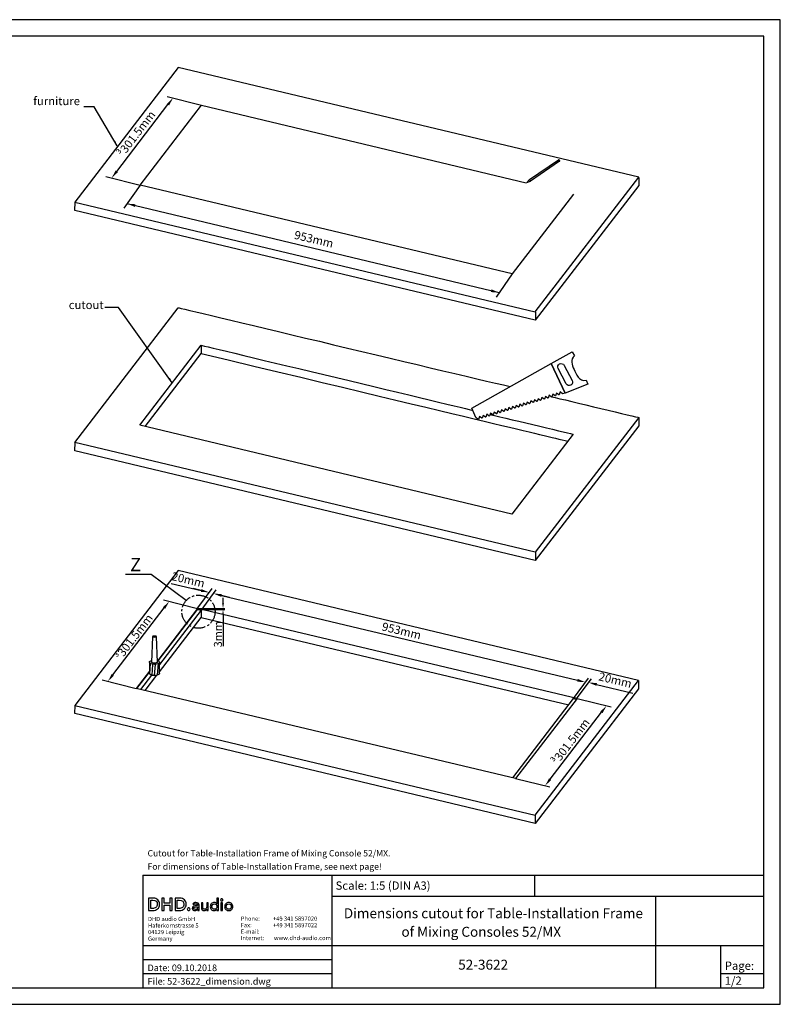
# Model space of a CAD drawing. Extents: x 222 to 4510, y 95 to 1580.
# Drawn here: x 3364 to 4510, y 95 to 1580 of the extents above; entities that cross this region are included whole.
import ezdxf

# ---------------------------------------------------------------- set-up
doc = ezdxf.new("R2010")
doc.units = 0
doc.linetypes.add('MITTE2', pattern=[28.575, 19.05, -3.175, 3.175, -3.175])
doc.layers.get('0').update_dxf_attribs({"linetype": 'CONTINUOUS'})
for name, color, linetype in [('BAUTEIL', 5, 'CONTINUOUS'), ('BEMASSUNG', 7, 'CONTINUOUS'), ('Ebene 1', 7, 'CONTINUOUS'), ('RAHMEN025', 7, 'CONTINUOUS'), ('RAHMEN07', 5, 'CONTINUOUS'), ('TEXTFELD', 7, 'CONTINUOUS')]:
    doc.layers.add(name, color=color, linetype=linetype)
doc.styles.add('ISO Proportional', font='isocp.shx')
doc.styles.get("Standard").update_dxf_attribs({"font": 'ARIAL.TTF', "height": 8})
doc.dimstyles.get("Standard").update_dxf_attribs({"dimscale": 0, "dimtxt": 10, "dimasz": 8, "dimexe": 2.5, "dimexo": 0, "dimgap": 2, "dimtad": 1, "dimdec": 1, "dimlfac": -1, "dimdsep": 46, "dimtxsty": 'Standard', "dimcen": 2.5, "dimadec": 1, "dimazin": 2, "dimtfac": 1, "dimtdec": 1, "dimtmove": 0, "dimatfit": 3, "dimtolj": 1, "dimtzin": 0, "dimarcsym": 0})

# ---------------------------------------------------------------- blocks, each defined once
blk = doc.blocks.new('DHD_audio-Logo')
at = {"layer": 'Ebene 1', "color": 251}
for points, knots in [([(-60.9194, -134.9657), (-60.9194, -134.9657), (-60.9194, -126.7234), (-60.9194, -126.7234), (-60.9194, -126.7234), (-60.9194, -126.7234), (-57.6714, -126.7234), (-57.6714, -126.7234), (-57.6714, -126.7234), (-56.4218, -126.7234), (-55.4109, -127.0979), (-54.6387, -127.8468), (-54.6387, -127.8468), (-53.8665, -128.5957), (-53.4804, -129.595), (-53.4804, -130.8445), (-53.4804, -130.8445), (-53.4804, -132.1484), (-53.9615, -133.1884), (-54.9239, -133.9645), (-54.9239, -133.9645), (-55.7544, -134.632), (-56.7284, -134.9657), (-57.846, -134.9657), (-57.846, -134.9657), (-57.846, -134.9657), (-60.9194, -134.9657), (-60.9194, -134.9657)], [0, 0, 0, 0, 0.125, 0.125, 0.125, 0.125, 0.25, 0.25, 0.25, 0.25, 0.375, 0.375, 0.375, 0.375, 0.5, 0.5, 0.5, 0.5, 0.625, 0.625, 0.625, 0.625, 0.75, 0.75, 0.75, 0.75, 1, 1, 1, 1]), ([(-59.4526, -133.6385), (-59.4526, -133.6385), (-58.3582, -133.6385), (-58.3582, -133.6385), (-58.3582, -133.6385), (-57.3726, -133.6385), (-56.5887, -133.4251), (-56.0066, -132.9983), (-56.0066, -132.9983), (-55.3469, -132.5171), (-55.0171, -131.7992), (-55.0171, -130.8445), (-55.0171, -130.8445), (-55.0171, -128.9819), (-56.0493, -128.0505), (-58.1138, -128.0505), (-58.1138, -128.0505), (-58.1138, -128.0505), (-59.4526, -128.0505), (-59.4526, -128.0505), (-59.4526, -128.0505), (-59.4526, -128.0505), (-59.4526, -133.6385), (-59.4526, -133.6385)], [0, 0, 0, 0, 0.14285714, 0.14285714, 0.14285714, 0.14285714, 0.28571429, 0.28571429, 0.28571429, 0.28571429, 0.42857143, 0.42857143, 0.42857143, 0.42857143, 0.57142857, 0.57142857, 0.57142857, 0.57142857, 0.71428571, 0.71428571, 0.71428571, 0.71428571, 1, 1, 1, 1]), ([(-51.911, -134.9657), (-51.911, -134.9657), (-51.911, -126.7234), (-51.911, -126.7234), (-51.911, -126.7234), (-51.911, -126.7234), (-50.4442, -126.7234), (-50.4442, -126.7234), (-50.4442, -126.7234), (-50.4442, -126.7234), (-50.4442, -130.0063), (-50.4442, -130.0063), (-50.4442, -130.0063), (-50.4442, -130.0063), (-46.5907, -130.0063), (-46.5907, -130.0063), (-46.5907, -130.0063), (-46.5907, -130.0063), (-46.5907, -126.7234), (-46.5907, -126.7234), (-46.5907, -126.7234), (-46.5907, -126.7234), (-45.1239, -126.7234), (-45.1239, -126.7234), (-45.1239, -126.7234), (-45.1239, -126.7234), (-45.1239, -134.9657), (-45.1239, -134.9657), (-45.1239, -134.9657), (-45.1239, -134.9657), (-46.5907, -134.9657), (-46.5907, -134.9657), (-46.5907, -134.9657), (-46.5907, -134.9657), (-46.5907, -131.3335), (-46.5907, -131.3335), (-46.5907, -131.3335), (-46.5907, -131.3335), (-50.4442, -131.3335), (-50.4442, -131.3335), (-50.4442, -131.3335), (-50.4442, -131.3335), (-50.4442, -134.9657), (-50.4442, -134.9657), (-50.4442, -134.9657), (-50.4442, -134.9657), (-51.911, -134.9657), (-51.911, -134.9657)], [0, 0, 0, 0, 0.07692308, 0.07692308, 0.07692308, 0.07692308, 0.15384615, 0.15384615, 0.15384615, 0.15384615, 0.23076923, 0.23076923, 0.23076923, 0.23076923, 0.30769231, 0.30769231, 0.30769231, 0.30769231, 0.38461538, 0.38461538, 0.38461538, 0.38461538, 0.46153846, 0.46153846, 0.46153846, 0.46153846, 0.53846154, 0.53846154, 0.53846154, 0.53846154, 0.61538462, 0.61538462, 0.61538462, 0.61538462, 0.69230769, 0.69230769, 0.69230769, 0.69230769, 0.76923077, 0.76923077, 0.76923077, 0.76923077, 0.84615385, 0.84615385, 0.84615385, 0.84615385, 1, 1, 1, 1]), ([(-43.1122, -134.9657), (-43.1122, -134.9657), (-43.1122, -126.7234), (-43.1122, -126.7234), (-43.1122, -126.7234), (-43.1122, -126.7234), (-39.8642, -126.7234), (-39.8642, -126.7234), (-39.8642, -126.7234), (-38.6146, -126.7234), (-37.6037, -127.0979), (-36.8315, -127.8468), (-36.8315, -127.8468), (-36.0593, -128.5957), (-35.6732, -129.595), (-35.6732, -130.8445), (-35.6732, -130.8445), (-35.6732, -132.1484), (-36.1543, -133.1884), (-37.1167, -133.9645), (-37.1167, -133.9645), (-37.9472, -134.632), (-38.9212, -134.9657), (-40.0388, -134.9657), (-40.0388, -134.9657), (-40.0388, -134.9657), (-43.1122, -134.9657), (-43.1122, -134.9657)], [0, 0, 0, 0, 0.125, 0.125, 0.125, 0.125, 0.25, 0.25, 0.25, 0.25, 0.375, 0.375, 0.375, 0.375, 0.5, 0.5, 0.5, 0.5, 0.625, 0.625, 0.625, 0.625, 0.75, 0.75, 0.75, 0.75, 1, 1, 1, 1]), ([(-41.6454, -133.6385), (-41.6454, -133.6385), (-40.551, -133.6385), (-40.551, -133.6385), (-40.551, -133.6385), (-39.5654, -133.6385), (-38.7815, -133.4251), (-38.1994, -132.9983), (-38.1994, -132.9983), (-37.5397, -132.5171), (-37.2099, -131.7992), (-37.2099, -130.8445), (-37.2099, -130.8445), (-37.2099, -128.9819), (-38.2421, -128.0505), (-40.3066, -128.0505), (-40.3066, -128.0505), (-40.3066, -128.0505), (-41.6454, -128.0505), (-41.6454, -128.0505), (-41.6454, -128.0505), (-41.6454, -128.0505), (-41.6454, -133.6385), (-41.6454, -133.6385)], [0, 0, 0, 0, 0.14285714, 0.14285714, 0.14285714, 0.14285714, 0.28571429, 0.28571429, 0.28571429, 0.28571429, 0.42857143, 0.42857143, 0.42857143, 0.42857143, 0.57142857, 0.57142857, 0.57142857, 0.57142857, 0.71428571, 0.71428571, 0.71428571, 0.71428571, 1, 1, 1, 1]), ([(-30.6945, -131.0287), (-30.6945, -131.0287), (-31.285, -130.4163), (-31.285, -130.4163), (-31.285, -130.4163), (-30.7455, -129.9059), (-30.0602, -129.6508), (-29.2291, -129.6508), (-29.2291, -129.6508), (-28.5073, -129.6508), (-27.9532, -129.8257), (-27.5668, -130.1757), (-27.5668, -130.1757), (-27.2314, -130.4892), (-27.0637, -130.8902), (-27.0637, -131.3787), (-27.0637, -131.3787), (-27.0637, -131.3787), (-27.0637, -134.0252), (-27.0637, -134.0252), (-27.0637, -134.0252), (-27.0637, -134.4116), (-27.0491, -134.7251), (-27.02, -134.9657), (-27.02, -134.9657), (-27.02, -134.9657), (-27.8948, -134.9657), (-27.8948, -134.9657), (-27.8948, -134.9657), (-27.9167, -134.7032), (-27.9277, -134.4408), (-27.9277, -134.1783), (-27.9277, -134.1783), (-27.9277, -134.1783), (-27.9495, -134.1783), (-27.9495, -134.1783), (-27.9495, -134.1783), (-28.3505, -134.7907), (-28.9556, -135.0969), (-29.7649, -135.0969), (-29.7649, -135.0969), (-30.268, -135.0969), (-30.6872, -134.9621), (-31.0226, -134.6923), (-31.0226, -134.6923), (-31.3798, -134.408), (-31.5584, -134.0252), (-31.5584, -133.544), (-31.5584, -133.544), (-31.5584, -132.3483), (-30.607, -131.7505), (-28.7041, -131.7505), (-28.7041, -131.7505), (-28.7041, -131.7505), (-27.9823, -131.7505), (-27.9823, -131.7505), (-27.9823, -131.7505), (-27.9823, -131.7505), (-27.9823, -131.5318), (-27.9823, -131.5318), (-27.9823, -131.5318), (-27.9823, -131.2401), (-28.0844, -130.9923), (-28.2885, -130.7881), (-28.2885, -130.7881), (-28.5146, -130.5548), (-28.8244, -130.4382), (-29.2181, -130.4382), (-29.2181, -130.4382), (-29.5462, -130.4382), (-29.8415, -130.5038), (-30.1039, -130.635), (-30.1039, -130.635), (-30.2279, -130.6933), (-30.4247, -130.8246), (-30.6945, -131.0287)], [0, 0, 0, 0, 0.05, 0.05, 0.05, 0.05, 0.1, 0.1, 0.1, 0.1, 0.15, 0.15, 0.15, 0.15, 0.2, 0.2, 0.2, 0.2, 0.25, 0.25, 0.25, 0.25, 0.3, 0.3, 0.3, 0.3, 0.35, 0.35, 0.35, 0.35, 0.4, 0.4, 0.4, 0.4, 0.45, 0.45, 0.45, 0.45, 0.5, 0.5, 0.5, 0.5, 0.55, 0.55, 0.55, 0.55, 0.6, 0.6, 0.6, 0.6, 0.65, 0.65, 0.65, 0.65, 0.7, 0.7, 0.7, 0.7, 0.75, 0.75, 0.75, 0.75, 0.8, 0.8, 0.8, 0.8, 0.85, 0.85, 0.85, 0.85, 0.9, 0.9, 0.9, 0.9, 1, 1, 1, 1]), ([(-20.8969, -129.782), (-20.8969, -129.782), (-20.8969, -134.9657), (-20.8969, -134.9657), (-20.8969, -134.9657), (-20.8969, -134.9657), (-21.8811, -134.9657), (-21.8811, -134.9657), (-21.8811, -134.9657), (-21.8811, -134.9657), (-21.8811, -134.1674), (-21.8811, -134.1674), (-21.8811, -134.1674), (-21.8811, -134.1674), (-21.8811, -134.1674), (-21.8811, -134.1674), (-21.8811, -134.1674), (-22.0124, -134.4444), (-22.2329, -134.6686), (-22.5409, -134.8399), (-22.5409, -134.8399), (-22.849, -135.0113), (-23.2008, -135.0969), (-23.5981, -135.0969), (-23.5981, -135.0969), (-24.1413, -135.0969), (-24.5805, -134.9402), (-24.9177, -134.6267), (-24.9177, -134.6267), (-25.2987, -134.2767), (-25.49, -133.7737), (-25.49, -133.1175), (-25.49, -133.1175), (-25.49, -133.1175), (-25.49, -129.782), (-25.49, -129.782), (-25.49, -129.782), (-25.49, -129.782), (-24.5058, -129.782), (-24.5058, -129.782), (-24.5058, -129.782), (-24.5058, -129.782), (-24.5058, -132.8441), (-24.5058, -132.8441), (-24.5058, -132.8441), (-24.5058, -133.3034), (-24.3855, -133.6461), (-24.1449, -133.8721), (-24.1449, -133.8721), (-23.9408, -134.0762), (-23.6674, -134.1783), (-23.3247, -134.1783), (-23.3247, -134.1783), (-22.8945, -134.1783), (-22.5464, -134.0343), (-22.2803, -133.7463), (-22.2803, -133.7463), (-22.0142, -133.4583), (-21.8811, -133.0264), (-21.8811, -132.4504), (-21.8811, -132.4504), (-21.8811, -132.4504), (-21.8811, -129.782), (-21.8811, -129.782), (-21.8811, -129.782), (-21.8811, -129.782), (-20.8969, -129.782), (-20.8969, -129.782)], [0, 0, 0, 0, 0.05555556, 0.05555556, 0.05555556, 0.05555556, 0.11111111, 0.11111111, 0.11111111, 0.11111111, 0.16666667, 0.16666667, 0.16666667, 0.16666667, 0.22222222, 0.22222222, 0.22222222, 0.22222222, 0.27777778, 0.27777778, 0.27777778, 0.27777778, 0.33333333, 0.33333333, 0.33333333, 0.33333333, 0.38888889, 0.38888889, 0.38888889, 0.38888889, 0.44444444, 0.44444444, 0.44444444, 0.44444444, 0.5, 0.5, 0.5, 0.5, 0.55555556, 0.55555556, 0.55555556, 0.55555556, 0.61111111, 0.61111111, 0.61111111, 0.61111111, 0.66666667, 0.66666667, 0.66666667, 0.66666667, 0.72222222, 0.72222222, 0.72222222, 0.72222222, 0.77777778, 0.77777778, 0.77777778, 0.77777778, 0.83333333, 0.83333333, 0.83333333, 0.83333333, 0.88888889, 0.88888889, 0.88888889, 0.88888889, 1, 1, 1, 1]), ([(-14.052, -126.698), (-14.052, -126.698), (-14.052, -134.9657), (-14.052, -134.9657), (-14.052, -134.9657), (-14.052, -134.9657), (-15.0362, -134.9657), (-15.0362, -134.9657), (-15.0362, -134.9657), (-15.0362, -134.9657), (-15.0362, -134.222), (-15.0362, -134.222), (-15.0362, -134.222), (-15.0362, -134.222), (-15.0362, -134.222), (-15.0362, -134.222), (-15.0362, -134.222), (-15.2258, -134.4918), (-15.4864, -134.7051), (-15.8163, -134.8618), (-15.8163, -134.8618), (-16.1462, -135.0186), (-16.4907, -135.0969), (-16.8498, -135.0969), (-16.8498, -135.0969), (-17.6408, -135.0969), (-18.2806, -134.8381), (-18.7672, -134.3205), (-18.7672, -134.3205), (-19.2539, -133.8028), (-19.4981, -133.154), (-19.4981, -132.3738), (-19.4981, -132.3738), (-19.4981, -131.5864), (-19.2539, -130.9357), (-18.7672, -130.4218), (-18.7672, -130.4218), (-18.2806, -129.9078), (-17.6408, -129.6508), (-16.8498, -129.6508), (-16.8498, -129.6508), (-16.4761, -129.6508), (-16.1244, -129.7291), (-15.7944, -129.8859), (-15.7944, -129.8859), (-15.4645, -130.0426), (-15.2112, -130.2559), (-15.0362, -130.5256), (-15.0362, -130.5256), (-15.0362, -130.5256), (-15.0362, -130.5256), (-15.0362, -130.5256), (-15.0362, -130.5256), (-15.0362, -130.5256), (-15.0362, -126.698), (-15.0362, -126.698), (-15.0362, -126.698), (-15.0362, -126.698), (-14.052, -126.698), (-14.052, -126.698)], [0, 0, 0, 0, 0.0625, 0.0625, 0.0625, 0.0625, 0.125, 0.125, 0.125, 0.125, 0.1875, 0.1875, 0.1875, 0.1875, 0.25, 0.25, 0.25, 0.25, 0.3125, 0.3125, 0.3125, 0.3125, 0.375, 0.375, 0.375, 0.375, 0.4375, 0.4375, 0.4375, 0.4375, 0.5, 0.5, 0.5, 0.5, 0.5625, 0.5625, 0.5625, 0.5625, 0.625, 0.625, 0.625, 0.625, 0.6875, 0.6875, 0.6875, 0.6875, 0.75, 0.75, 0.75, 0.75, 0.8125, 0.8125, 0.8125, 0.8125, 0.875, 0.875, 0.875, 0.875, 1, 1, 1, 1]), ([(-16.7477, -134.1783), (-16.2282, -134.1783), (-15.8127, -134.0106), (-15.5028, -133.6752), (-15.5028, -133.6752), (-15.1911, -133.3399), (-15.0362, -132.9061), (-15.0362, -132.3738), (-15.0362, -132.3738), (-15.0362, -131.8416), (-15.1911, -131.4078), (-15.5028, -131.0724), (-15.5028, -131.0724), (-15.8127, -130.7371), (-16.2282, -130.5694), (-16.7477, -130.5694), (-16.7477, -130.5694), (-17.2672, -130.5694), (-17.6827, -130.7371), (-17.9926, -131.0724), (-17.9926, -131.0724), (-18.3043, -131.4078), (-18.4592, -131.8416), (-18.4592, -132.3738), (-18.4592, -132.3738), (-18.4592, -132.9061), (-18.3043, -133.3399), (-17.9926, -133.6752), (-17.9926, -133.6752), (-17.6827, -134.0106), (-17.2672, -134.1783), (-16.7477, -134.1783)], [0, 0, 0, 0, 0.11111111, 0.11111111, 0.11111111, 0.11111111, 0.22222222, 0.22222222, 0.22222222, 0.22222222, 0.33333333, 0.33333333, 0.33333333, 0.33333333, 0.44444444, 0.44444444, 0.44444444, 0.44444444, 0.55555556, 0.55555556, 0.55555556, 0.55555556, 0.66666667, 0.66666667, 0.66666667, 0.66666667, 0.77777778, 0.77777778, 0.77777778, 0.77777778, 1, 1, 1, 1]), ([(-12.5767, -127.9229), (-12.5767, -127.726), (-12.5056, -127.5565), (-12.3634, -127.4143), (-12.3634, -127.4143), (-12.2212, -127.2722), (-12.0517, -127.2011), (-11.8549, -127.2011), (-11.8549, -127.2011), (-11.658, -127.2011), (-11.4885, -127.2722), (-11.3463, -127.4143), (-11.3463, -127.4143), (-11.2042, -127.5565), (-11.1331, -127.726), (-11.1331, -127.9229), (-11.1331, -127.9229), (-11.1331, -128.1197), (-11.2042, -128.2892), (-11.3463, -128.4314), (-11.3463, -128.4314), (-11.4885, -128.5735), (-11.658, -128.6446), (-11.8549, -128.6446), (-11.8549, -128.6446), (-12.0517, -128.6446), (-12.2212, -128.5735), (-12.3634, -128.4314), (-12.3634, -128.4314), (-12.5056, -128.2892), (-12.5767, -128.1197), (-12.5767, -127.9229)], [0, 0, 0, 0, 0.11111111, 0.11111111, 0.11111111, 0.11111111, 0.22222222, 0.22222222, 0.22222222, 0.22222222, 0.33333333, 0.33333333, 0.33333333, 0.33333333, 0.44444444, 0.44444444, 0.44444444, 0.44444444, 0.55555556, 0.55555556, 0.55555556, 0.55555556, 0.66666667, 0.66666667, 0.66666667, 0.66666667, 0.77777778, 0.77777778, 0.77777778, 0.77777778, 1, 1, 1, 1]), ([(-12.347, -134.9657), (-12.347, -134.9657), (-12.347, -129.782), (-12.347, -129.782), (-12.347, -129.782), (-12.347, -129.782), (-11.3627, -129.782), (-11.3627, -129.782), (-11.3627, -129.782), (-11.3627, -129.782), (-11.3627, -134.9657), (-11.3627, -134.9657), (-11.3627, -134.9657), (-11.3627, -134.9657), (-12.347, -134.9657), (-12.347, -134.9657)], [0, 0, 0, 0, 0.2, 0.2, 0.2, 0.2, 0.4, 0.4, 0.4, 0.4, 0.6, 0.6, 0.6, 0.6, 1, 1, 1, 1]), ([(-9.8984, -132.3738), (-9.8984, -131.6156), (-9.6323, -130.9722), (-9.1019, -130.4436), (-9.1019, -130.4436), (-8.5696, -129.915), (-7.9189, -129.6508), (-7.1479, -129.6508), (-7.1479, -129.6508), (-6.377, -129.6508), (-5.7263, -129.915), (-5.194, -130.4436), (-5.194, -130.4436), (-4.6636, -130.9722), (-4.3975, -131.6156), (-4.3975, -132.3738), (-4.3975, -132.3738), (-4.3975, -133.1321), (-4.6636, -133.7755), (-5.194, -134.3041), (-5.194, -134.3041), (-5.7263, -134.8326), (-6.377, -135.0969), (-7.1479, -135.0969), (-7.1479, -135.0969), (-7.9189, -135.0969), (-8.5696, -134.8326), (-9.1019, -134.3041), (-9.1019, -134.3041), (-9.6323, -133.7755), (-9.8984, -133.1321), (-9.8984, -132.3738)], [0, 0, 0, 0, 0.11111111, 0.11111111, 0.11111111, 0.11111111, 0.22222222, 0.22222222, 0.22222222, 0.22222222, 0.33333333, 0.33333333, 0.33333333, 0.33333333, 0.44444444, 0.44444444, 0.44444444, 0.44444444, 0.55555556, 0.55555556, 0.55555556, 0.55555556, 0.66666667, 0.66666667, 0.66666667, 0.66666667, 0.77777778, 0.77777778, 0.77777778, 0.77777778, 1, 1, 1, 1]), ([(-8.8594, -132.3738), (-8.8594, -132.9061), (-8.7045, -133.3399), (-8.3928, -133.6752), (-8.3928, -133.6752), (-8.083, -134.0106), (-7.6674, -134.1783), (-7.1479, -134.1783), (-7.1479, -134.1783), (-6.6285, -134.1783), (-6.2129, -134.0106), (-5.9031, -133.6752), (-5.9031, -133.6752), (-5.5914, -133.3399), (-5.4364, -132.9061), (-5.4364, -132.3738), (-5.4364, -132.3738), (-5.4364, -131.8416), (-5.5914, -131.4078), (-5.9031, -131.0724), (-5.9031, -131.0724), (-6.2129, -130.7371), (-6.6285, -130.5694), (-7.1479, -130.5694), (-7.1479, -130.5694), (-7.6674, -130.5694), (-8.083, -130.7371), (-8.3928, -131.0724), (-8.3928, -131.0724), (-8.7045, -131.4078), (-8.8594, -131.8416), (-8.8594, -132.3738)], [0, 0, 0, 0, 0.11111111, 0.11111111, 0.11111111, 0.11111111, 0.22222222, 0.22222222, 0.22222222, 0.22222222, 0.33333333, 0.33333333, 0.33333333, 0.33333333, 0.44444444, 0.44444444, 0.44444444, 0.44444444, 0.55555556, 0.55555556, 0.55555556, 0.55555556, 0.66666667, 0.66666667, 0.66666667, 0.66666667, 0.77777778, 0.77777778, 0.77777778, 0.77777778, 1, 1, 1, 1]), ([(-27.9823, -132.4723), (-27.9823, -132.4723), (-28.5073, -132.4723), (-28.5073, -132.4723), (-28.5073, -132.4723), (-29.8852, -132.4723), (-30.5742, -132.804), (-30.5742, -133.4675), (-30.5742, -133.4675), (-30.5742, -134.0288), (-30.2024, -134.3095), (-29.4587, -134.3095), (-29.4587, -134.3095), (-28.9556, -134.3095), (-28.5729, -134.1455), (-28.3104, -133.8174), (-28.3104, -133.8174), (-28.0917, -133.5477), (-27.9823, -133.2086), (-27.9823, -132.8004), (-27.9823, -132.8004), (-27.9823, -132.8004), (-27.9823, -132.4723), (-27.9823, -132.4723)], [0, 0, 0, 0, 0.14285714, 0.14285714, 0.14285714, 0.14285714, 0.28571429, 0.28571429, 0.28571429, 0.28571429, 0.42857143, 0.42857143, 0.42857143, 0.42857143, 0.57142857, 0.57142857, 0.57142857, 0.57142857, 0.71428571, 0.71428571, 0.71428571, 0.71428571, 1, 1, 1, 1])]:
    blk.add_open_spline(points, degree=3, knots=knots, dxfattribs=at)
at = {"layer": 'Ebene 1', "color": 30}
blk.add_open_spline([(-34.9304, -134.1508), (-34.9304, -133.8947), (-34.8392, -133.6793), (-34.6568, -133.5047), (-34.6568, -133.5047), (-34.4744, -133.33), (-34.2551, -133.2427), (-33.999, -133.2427), (-33.999, -133.2427), (-33.7429, -133.2427), (-33.5237, -133.3262), (-33.3413, -133.493), (-33.3413, -133.493), (-33.1589, -133.6599), (-33.0677, -133.8714), (-33.0677, -134.1275), (-33.0677, -134.1275), (-33.0677, -134.3836), (-33.1589, -134.599), (-33.3413, -134.7736), (-33.3413, -134.7736), (-33.5237, -134.9482), (-33.7429, -135.0356), (-33.999, -135.0356), (-33.999, -135.0356), (-34.2474, -135.0356), (-34.4647, -134.9502), (-34.651, -134.7794), (-34.651, -134.7794), (-34.8372, -134.6087), (-34.9304, -134.3991), (-34.9304, -134.1508)], degree=3, knots=[0, 0, 0, 0, 0.11111111, 0.11111111, 0.11111111, 0.11111111, 0.22222222, 0.22222222, 0.22222222, 0.22222222, 0.33333333, 0.33333333, 0.33333333, 0.33333333, 0.44444444, 0.44444444, 0.44444444, 0.44444444, 0.55555556, 0.55555556, 0.55555556, 0.55555556, 0.66666667, 0.66666667, 0.66666667, 0.66666667, 0.77777778, 0.77777778, 0.77777778, 0.77777778, 1, 1, 1, 1], dxfattribs=at)

msp = doc.modelspace()

# ---------------------------------------------------------------- linework, layer by layer
at = {"layer": 'BEMASSUNG'}
for p, q in [((3585.9, 1463.86), (3637.5, 1451.14)), ((3509.76, 1351.05), (3587.02, 1451.79)), ((3493.42, 1343.29), (3545.02, 1330.56)), ((3545.02, 1330.56), (3520.73, 1295.54)), ((3525.54, 1302.48), (4086.36, 1168.23)), ((4105.88, 1196.38), (4081.59, 1161.35)), ((3561.91, 743.12), (3523.08, 743.12)), ((3614.6, 703.93), (3561.91, 743.11)), ((3591.97, 729.78), (3637.11, 719.02)), ((3637.11, 719.02), (3624.95, 721.92)), ((3630.74, 690.77), (3653.45, 721.84)), ((3637.03, 689.06), (3659.73, 720.13)), ((3580.13, 704.7), (3631.74, 691.97)), ((3679.88, 708.62), (3667.72, 711.52)), ((3667.72, 711.52), (4204.36, 583.56)), ((3670.05, 699.97), (3670.05, 707.97)), ((3504, 591.89), (3581.26, 692.64)), ((3631.74, 691.97), (3672.55, 691.97)), ((3631.74, 690.39), (3672.55, 690.39)), ((3670.05, 691.97), (3670.05, 690.39)), ((3670.05, 682.39), (3670.05, 635.13)), ((3487.65, 584.13), (3539.26, 571.41)), ((4198.24, 555.91), (4220.95, 586.98)), ((4202.56, 554.88), (4225.26, 585.95)), ((4233.25, 577.34), (4287.56, 564.4)), ((4203.64, 556.2), (4255.24, 543.48)), ((4163.24, 434.57), (4240.51, 535.31)), ((4111.15, 435.62), (4162.76, 422.9))]:
    msp.add_line(p, q, dxfattribs=at)
at = {"layer": 'BEMASSUNG', "linetype": 'MITTE2'}
msp.add_circle((3633, 687.01), 25, dxfattribs=at)
at = {"layer": 'BEMASSUNG'}
for points in [[(3585.37, 1453.06), (3588.68, 1450.52), (3594.63, 1461.71)], [(3508.1, 1352.32), (3511.41, 1349.78), (3502.15, 1341.13)], [(3538.16, 1301.57), (3537.19, 1297.52), (3525.52, 1302.44)], [(4074.71, 1173.19), (4073.74, 1169.14), (4086.38, 1168.26)], [(3637.6, 721.05), (3636.63, 717), (3649.27, 716.13)], [(3668.2, 713.55), (3667.23, 709.49), (3655.56, 714.42)], [(3579.61, 693.9), (3582.92, 691.37), (3588.87, 702.55)], [(3668.72, 699.97), (3671.39, 699.97), (3670.05, 691.97)], [(3668.72, 682.39), (3671.39, 682.39), (3670.05, 690.39)], [(3502.34, 593.16), (3505.65, 590.63), (3496.39, 581.98)], [(4204.85, 585.58), (4203.88, 581.53), (4216.52, 580.66)], [(4233.73, 579.37), (4232.76, 575.31), (4221.09, 580.24)], [(4238.86, 536.58), (4242.16, 534.05), (4248.12, 545.23)], [(4161.59, 435.84), (4164.89, 433.3), (4155.63, 424.65)]]:
    msp.add_solid(points, dxfattribs=at)
at = {"layer": 'Ebene 1'}
msp.add_ellipse((3566.71, 649.52), major_axis=(3, 0), ratio=0.455, dxfattribs=at)
for points, knots in [([(3602.53, 1508), (3602.53, 1508), (4296.62, 1342.35), (4296.62, 1342.35), (4296.62, 1342.35), (4296.62, 1342.35), (4140.77, 1139.16), (4140.77, 1139.16), (4140.77, 1139.16), (4140.77, 1139.16), (3446.68, 1304.81), (3446.68, 1304.81), (3446.68, 1304.81), (3446.68, 1304.81), (3602.53, 1508), (3602.53, 1508)], [0, 0, 0, 0, 0.25, 0.25, 0.25, 0.25, 0.5, 0.5, 0.5, 0.5, 0.75, 0.75, 0.75, 0.75, 1, 1, 1, 1]), ([(4177.45, 1366.48), (4177.45, 1366.48), (4133.34, 1336.45), (4133.34, 1336.45), (4133.34, 1336.45), (4132.45, 1337.07), (4131.95, 1337.83), (4131.78, 1338.74), (4131.78, 1338.74), (4131.78, 1338.74), (4175.8, 1368.71), (4175.8, 1368.71)], [0, 0, 0, 0, 0.3333333, 0.3333333, 0.3333333, 0.3333333, 0.6666667, 0.6666667, 0.6666667, 0.6666667, 1, 1, 1, 1]), ([(4175.75, 1368.66), (4175.95, 1368.96), (4176.52, 1368.74), (4177.01, 1368.15), (4177.01, 1368.15), (4177.49, 1367.57), (4177.72, 1366.85), (4177.52, 1366.55), (4177.52, 1366.55), (4177.32, 1366.25), (4176.75, 1366.47), (4176.27, 1367.05), (4176.27, 1367.05), (4175.78, 1367.64), (4175.55, 1368.36), (4175.75, 1368.66)], [0, 0, 0, 0, 0.25, 0.25, 0.25, 0.25, 0.5, 0.5, 0.5, 0.5, 0.75, 0.75, 0.75, 0.75, 1, 1, 1, 1]), ([(4296.59, 1342.15), (4296.59, 1342.15), (4296.62, 1329.69), (4296.62, 1329.69), (4296.62, 1329.69), (4296.62, 1329.69), (4140.77, 1126.5), (4140.77, 1126.5), (4140.77, 1126.5), (4140.77, 1126.5), (3446.68, 1292.15), (3446.68, 1292.15), (3446.68, 1292.15), (3446.68, 1292.15), (3447.05, 1304.61), (3447.05, 1304.61)], [0, 0, 0, 0, 0.25, 0.25, 0.25, 0.25, 0.5, 0.5, 0.5, 0.5, 0.75, 0.75, 0.75, 0.75, 1, 1, 1, 1]), ([(4131.79, 1338.74), (4131.79, 1338.74), (4128.11, 1334.57), (4128.11, 1334.57), (4128.11, 1334.57), (4128.11, 1334.57), (4133.34, 1336.47), (4133.34, 1336.47)], [0, 0, 0, 0, 0.5, 0.5, 0.5, 0.5, 1, 1, 1, 1]), ([(4199.69, 1073.07), (4199.69, 1073.07), (4196.19, 1078.86), (4196.19, 1078.86), (4196.19, 1078.86), (4196.19, 1078.86), (4164.6, 1061.41), (4164.6, 1061.41), (4164.6, 1061.41), (4164.6, 1061.41), (4185.76, 1016.72), (4185.76, 1016.72), (4185.76, 1016.72), (4185.76, 1016.72), (4219.97, 1030.43), (4219.97, 1030.43), (4219.97, 1030.43), (4219.97, 1030.43), (4217.44, 1036.14), (4217.44, 1036.14), (4217.44, 1036.14), (4206.45, 1033.84), (4202.24, 1045.88), (4199.16, 1052.27), (4199.16, 1052.27), (4195.71, 1059.46), (4193.55, 1067.24), (4199.69, 1073.07)], [0, 0, 0, 0, 0.1428571, 0.1428571, 0.1428571, 0.1428571, 0.2857143, 0.2857143, 0.2857143, 0.2857143, 0.4285714, 0.4285714, 0.4285714, 0.4285714, 0.5714286, 0.5714286, 0.5714286, 0.5714286, 0.7142857, 0.7142857, 0.7142857, 0.7142857, 0.8571429, 0.8571429, 0.8571429, 0.8571429, 1, 1, 1, 1]), ([(4177.48, 1060.77), (4177.48, 1060.77), (4177.48, 1060.77), (4177.48, 1060.77), (4177.48, 1060.77), (4174.96, 1059.46), (4173.97, 1056.31), (4175.28, 1053.79), (4175.28, 1053.79), (4175.28, 1053.79), (4187.27, 1030.78), (4187.27, 1030.78), (4187.27, 1030.78), (4188.59, 1028.26), (4191.73, 1027.27), (4194.25, 1028.58), (4194.25, 1028.58), (4194.25, 1028.58), (4194.25, 1028.58), (4194.25, 1028.58), (4194.25, 1028.58), (4196.79, 1029.9), (4197.77, 1033.04), (4196.46, 1035.56), (4196.46, 1035.56), (4196.46, 1035.56), (4184.46, 1058.58), (4184.46, 1058.58), (4184.46, 1058.58), (4183.15, 1061.09), (4180, 1062.08), (4177.48, 1060.77)], [0, 0, 0, 0, 0.125, 0.125, 0.125, 0.125, 0.25, 0.25, 0.25, 0.25, 0.375, 0.375, 0.375, 0.375, 0.5, 0.5, 0.5, 0.5, 0.625, 0.625, 0.625, 0.625, 0.75, 0.75, 0.75, 0.75, 0.875, 0.875, 0.875, 0.875, 1, 1, 1, 1]), ([(4296.59, 979.9), (4296.59, 979.9), (4296.62, 967.44), (4296.62, 967.44), (4296.62, 967.44), (4296.62, 967.44), (4140.77, 764.25), (4140.77, 764.25), (4140.77, 764.25), (4140.77, 764.25), (3446.68, 929.9), (3446.68, 929.9), (3446.68, 929.9), (3446.68, 929.9), (3447.05, 942.36), (3447.05, 942.36)], [0, 0, 0, 0, 0.25, 0.25, 0.25, 0.25, 0.5, 0.5, 0.5, 0.5, 0.75, 0.75, 0.75, 0.75, 1, 1, 1, 1]), ([(3602.46, 749), (3602.46, 749), (4296.56, 583.36), (4296.56, 583.36), (4296.56, 583.36), (4296.56, 583.36), (4140.71, 380.18), (4140.71, 380.18), (4140.71, 380.18), (4140.71, 380.18), (3446.61, 545.8), (3446.61, 545.8), (3446.61, 545.8), (3446.61, 545.8), (3602.46, 749), (3602.46, 749)], [0, 0, 0, 0, 0.25, 0.25, 0.25, 0.25, 0.5, 0.5, 0.5, 0.5, 0.75, 0.75, 0.75, 0.75, 1, 1, 1, 1]), ([(4203.54, 556.21), (4203.54, 556.21), (3631.7, 692.02), (3631.7, 692.02), (3631.7, 692.02), (3631.7, 692.02), (3571.52, 613.48), (3571.52, 613.48)], [0, 0, 0, 0, 0.5, 0.5, 0.5, 0.5, 1, 1, 1, 1]), ([(3572.45, 613.06), (3572.45, 613.06), (3631.73, 690.38), (3631.73, 690.38), (3631.73, 690.38), (3631.73, 690.38), (3637.07, 689.11), (3637.07, 689.11), (3637.07, 689.11), (3637.07, 689.11), (3574.31, 607.24), (3574.31, 607.24)], [0, 0, 0, 0, 0.3333333, 0.3333333, 0.3333333, 0.3333333, 0.6666667, 0.6666667, 0.6666667, 0.6666667, 1, 1, 1, 1]), ([(3574.36, 596.43), (3574.36, 596.43), (3637.09, 678.24), (3637.09, 678.24), (3637.09, 678.24), (3637.09, 678.24), (4191.19, 546.7), (4191.19, 546.7)], [0, 0, 0, 0, 0.5, 0.5, 0.5, 0.5, 1, 1, 1, 1]), ([(3570.96, 613.72), (3572.92, 613.1), (3574.22, 612.07), (3574.22, 610.91), (3574.22, 610.91), (3574.22, 609.03), (3570.84, 607.49), (3566.71, 607.49), (3566.71, 607.49), (3562.58, 607.49), (3559.2, 609.03), (3559.2, 610.91), (3559.2, 610.91), (3559.2, 612.04), (3560.44, 613.05), (3562.32, 613.68)], [0.04354827, 0.04354827, 0.04354827, 0.04354827, 0.25, 0.25, 0.25, 0.25, 0.5, 0.5, 0.5, 0.5, 0.75, 0.75, 0.75, 0.75, 0.95150811, 0.95150811, 0.95150811, 0.95150811]), ([(3571.06, 610.73), (3571.06, 609.98), (3568.36, 609.36), (3566.71, 609.36), (3566.71, 609.36), (3565.06, 609.36), (3562.21, 609.98), (3562.21, 610.73)], [0, 0, 0, 0, 0.5, 0.5, 0.5, 0.5, 1, 1, 1, 1]), ([(3574.22, 594.2), (3574.22, 592.32), (3570.84, 590.79), (3566.71, 590.79), (3566.71, 590.79), (3562.58, 590.79), (3559.2, 592.32), (3559.2, 594.2)], [0, 0, 0, 0, 0.5, 0.5, 0.5, 0.5, 1, 1, 1, 1]), ([(4296.53, 583.37), (4296.53, 583.37), (4296.56, 570.91), (4296.56, 570.91), (4296.56, 570.91), (4296.56, 570.91), (4140.71, 367.72), (4140.71, 367.72), (4140.71, 367.72), (4140.71, 367.72), (3446.61, 533.34), (3446.61, 533.34), (3446.61, 533.34), (3446.61, 533.34), (3446.98, 545.8), (3446.98, 545.8)], [0, 0, 0, 0, 0.25, 0.25, 0.25, 0.25, 0.5, 0.5, 0.5, 0.5, 0.75, 0.75, 0.75, 0.75, 1, 1, 1, 1])]:
    msp.add_open_spline(points, degree=3, knots=knots, dxfattribs=at)
for points in [[(3545.02, 1330.56), (3545.02, 1330.56), (3637.5, 1451.14), (3637.5, 1451.14)], [(3637.5, 1451.14), (3637.5, 1451.14), (4126.83, 1333.95), (4126.83, 1333.95)], [(4105.88, 1196.38), (4105.88, 1196.38), (3545.02, 1330.56), (3545.02, 1330.56)], [(4129.02, 1335.58), (4129.02, 1335.58), (4129.38, 1335.05), (4129.38, 1335.05)], [(4198.37, 1316.96), (4198.37, 1316.96), (4105.88, 1196.38), (4105.88, 1196.38)], [(3446.68, 942.36), (3446.68, 942.36), (3602.53, 1145.55), (3602.53, 1145.55)], [(3602.53, 1145.55), (3602.53, 1145.55), (4002.98, 1049.97), (4102.81, 1026.6)], [(4140.82, 1139.01), (4140.82, 1139.01), (4140.82, 1126.55), (4140.82, 1126.55)], [(3544.65, 968.32), (3544.65, 968.32), (3637.13, 1088.89), (3637.13, 1088.89)], [(3637.13, 1088.89), (3639.11, 1088.46), (4042.32, 991.82), (4046.38, 990.86)], [(3637.13, 1088.89), (3637.13, 1088.89), (3637.13, 1076.43), (3637.13, 1076.43)], [(3552.72, 966.39), (3552.72, 966.39), (3637.13, 1076.43), (3637.13, 1076.43)], [(3637.13, 1076.43), (4083.37, 969.64), (4144.31, 955.09), (4189.91, 944.17)], [(4165.79, 1011.22), (4188.23, 1005.88), (4296.62, 979.9), (4296.62, 979.9)], [(4072.43, 984.64), (4105.35, 976.79), (4197.99, 954.71), (4197.99, 954.71)], [(4105.51, 834.14), (4105.51, 834.14), (3544.65, 968.32), (3544.65, 968.32)], [(4296.62, 979.9), (4296.62, 979.9), (4140.77, 776.71), (4140.77, 776.71)], [(4197.99, 954.71), (4197.99, 954.71), (4105.51, 834.14), (4105.51, 834.14)], [(4140.77, 776.71), (4140.77, 776.71), (3446.68, 942.36), (3446.68, 942.36)], [(4140.82, 776.77), (4140.82, 776.77), (4140.82, 764.3), (4140.82, 764.3)], [(3631.74, 690.39), (3631.74, 690.39), (3631.74, 691.97), (3631.74, 691.97)], [(3637.03, 689.07), (3637.03, 689.07), (3637.03, 678.2), (3637.03, 678.2)], [(3563.71, 649.39), (3563.71, 649.39), (3562.21, 610.73), (3562.21, 610.73)], [(3571.06, 610.73), (3571.06, 610.73), (3569.71, 649.39), (3569.71, 649.39)], [(3559.21, 610.88), (3559.21, 610.88), (3559.21, 594.24), (3559.21, 594.24)], [(3559.61, 593.05), (3559.61, 593.05), (3560.73, 608.88), (3560.73, 608.88)], [(3574.21, 594.24), (3574.21, 594.24), (3574.21, 610.88), (3574.21, 610.88)], [(3559.19, 597.38), (3559.19, 597.38), (3539.35, 571.45), (3539.35, 571.45)], [(3540.36, 571.22), (3540.36, 571.22), (3559.28, 595.87), (3559.28, 595.87)], [(3563.09, 591.24), (3563.09, 591.24), (3564.24, 607.59), (3564.24, 607.59)], [(3566.99, 590.79), (3566.99, 590.79), (3568.17, 607.62), (3568.17, 607.62)], [(3571.39, 591.6), (3571.39, 591.6), (3572.59, 608.71), (3572.59, 608.71)], [(3562.27, 591.53), (3562.27, 591.53), (3545.69, 569.9), (3545.69, 569.9)], [(3552.68, 568.2), (3552.68, 568.2), (3570.38, 591.25), (3570.38, 591.25)], [(4111.15, 435.62), (4111.15, 435.62), (3539.35, 571.42), (3539.35, 571.42)], [(4106.84, 436.7), (4106.84, 436.7), (4198.24, 555.91), (4198.24, 555.91)], [(4203.64, 556.2), (4203.64, 556.2), (4111.15, 435.62), (4111.15, 435.62)], [(4198.24, 555.91), (4198.24, 555.91), (4202.56, 554.88), (4202.56, 554.88)], [(4140.76, 380.24), (4140.76, 380.24), (4140.76, 367.77), (4140.76, 367.77)]]:
    msp.add_open_spline(points, degree=3, dxfattribs=at)
at = {"layer": 'Ebene 1', "color": 7}
msp.add_open_spline([(4164.49, 1061.46), (4164.49, 1061.46), (4045.1, 993.99), (4045.1, 993.99), (4045.1, 993.99), (4045.1, 993.99), (4050.92, 979.71), (4050.92, 979.71), (4050.92, 979.71), (4050.92, 979.71), (4054.48, 977.01), (4054.48, 977.01), (4054.48, 977.01), (4054.48, 977.01), (4054.99, 977.17), (4054.99, 977.17), (4054.99, 977.17), (4054.99, 977.17), (4056.45, 981.39), (4056.45, 981.39), (4056.45, 981.39), (4056.45, 981.39), (4060.01, 978.7), (4060.01, 978.7), (4060.01, 978.7), (4060.01, 978.7), (4060.53, 978.86), (4060.53, 978.86), (4060.53, 978.86), (4060.53, 978.86), (4061.98, 983.08), (4061.98, 983.08), (4061.98, 983.08), (4061.98, 983.08), (4065.54, 980.39), (4065.54, 980.39), (4065.54, 980.39), (4065.54, 980.39), (4066.07, 980.55), (4066.07, 980.55), (4066.07, 980.55), (4066.07, 980.55), (4067.51, 984.76), (4067.51, 984.76), (4067.51, 984.76), (4067.51, 984.76), (4071.06, 982.07), (4071.06, 982.07), (4071.06, 982.07), (4071.06, 982.07), (4071.6, 982.24), (4071.6, 982.24), (4071.6, 982.24), (4071.6, 982.24), (4073.05, 986.45), (4073.05, 986.45), (4073.05, 986.45), (4073.05, 986.45), (4076.59, 983.77), (4076.59, 983.77), (4076.59, 983.77), (4076.59, 983.77), (4077.13, 983.92), (4077.13, 983.92), (4077.13, 983.92), (4077.13, 983.92), (4078.59, 988.13), (4078.59, 988.13), (4078.59, 988.13), (4078.59, 988.13), (4082.12, 985.45), (4082.12, 985.45), (4082.12, 985.45), (4082.12, 985.45), (4082.67, 985.61), (4082.67, 985.61), (4082.67, 985.61), (4082.67, 985.61), (4084.11, 989.81), (4084.11, 989.81), (4084.11, 989.81), (4084.11, 989.81), (4087.65, 987.14), (4087.65, 987.14), (4087.65, 987.14), (4087.65, 987.14), (4088.21, 987.3), (4088.21, 987.3), (4088.21, 987.3), (4088.21, 987.3), (4089.65, 991.49), (4089.65, 991.49), (4089.65, 991.49), (4089.65, 991.49), (4093.18, 988.82), (4093.18, 988.82), (4093.18, 988.82), (4093.18, 988.82), (4093.74, 989), (4093.74, 989), (4093.74, 989), (4093.74, 989), (4095.18, 993.18), (4095.18, 993.18), (4095.18, 993.18), (4095.18, 993.18), (4098.71, 990.51), (4098.71, 990.51), (4098.71, 990.51), (4098.71, 990.51), (4099.28, 990.69), (4099.28, 990.69), (4099.28, 990.69), (4099.28, 990.69), (4100.72, 994.86), (4100.72, 994.86), (4100.72, 994.86), (4100.72, 994.86), (4104.23, 992.2), (4104.23, 992.2), (4104.23, 992.2), (4104.23, 992.2), (4104.81, 992.38), (4104.81, 992.38), (4104.81, 992.38), (4104.81, 992.38), (4106.26, 996.55), (4106.26, 996.55), (4106.26, 996.55), (4106.26, 996.55), (4109.77, 993.89), (4109.77, 993.89), (4109.77, 993.89), (4109.77, 993.89), (4110.35, 994.07), (4110.35, 994.07), (4110.35, 994.07), (4110.35, 994.07), (4111.79, 998.23), (4111.79, 998.23), (4111.79, 998.23), (4111.79, 998.23), (4115.3, 995.58), (4115.3, 995.58), (4115.3, 995.58), (4115.3, 995.58), (4115.88, 995.76), (4115.88, 995.76), (4115.88, 995.76), (4115.88, 995.76), (4117.32, 999.91), (4117.32, 999.91), (4117.32, 999.91), (4117.32, 999.91), (4120.83, 997.26), (4120.83, 997.26), (4120.83, 997.26), (4120.83, 997.26), (4121.42, 997.44), (4121.42, 997.44), (4121.42, 997.44), (4121.42, 997.44), (4122.85, 1001.6), (4122.85, 1001.6), (4122.85, 1001.6), (4122.85, 1001.6), (4126.35, 998.95), (4126.35, 998.95), (4126.35, 998.95), (4126.35, 998.95), (4126.96, 999.13), (4126.96, 999.13), (4126.96, 999.13), (4126.96, 999.13), (4128.39, 1003.29), (4128.39, 1003.29), (4128.39, 1003.29), (4128.39, 1003.29), (4131.88, 1000.63), (4131.88, 1000.63), (4131.88, 1000.63), (4131.88, 1000.63), (4132.49, 1000.83), (4132.49, 1000.83), (4132.49, 1000.83), (4132.49, 1000.83), (4133.92, 1004.97), (4133.92, 1004.97), (4133.92, 1004.97), (4133.92, 1004.97), (4137.41, 1002.33), (4137.41, 1002.33), (4137.41, 1002.33), (4137.41, 1002.33), (4138.03, 1002.51), (4138.03, 1002.51), (4138.03, 1002.51), (4138.03, 1002.51), (4139.45, 1006.65), (4139.45, 1006.65), (4139.45, 1006.65), (4139.45, 1006.65), (4142.94, 1004.01), (4142.94, 1004.01), (4142.94, 1004.01), (4142.94, 1004.01), (4143.56, 1004.2), (4143.56, 1004.2), (4143.56, 1004.2), (4143.56, 1004.2), (4144.99, 1008.33), (4144.99, 1008.33), (4144.99, 1008.33), (4144.99, 1008.33), (4148.47, 1005.7), (4148.47, 1005.7), (4148.47, 1005.7), (4148.47, 1005.7), (4149.1, 1005.89), (4149.1, 1005.89), (4149.1, 1005.89), (4149.1, 1005.89), (4150.52, 1010.01), (4150.52, 1010.01), (4150.52, 1010.01), (4150.52, 1010.01), (4154, 1007.39), (4154, 1007.39), (4154, 1007.39), (4154, 1007.39), (4154.64, 1007.59), (4154.64, 1007.59), (4154.64, 1007.59), (4154.64, 1007.59), (4156.05, 1011.71), (4156.05, 1011.71), (4156.05, 1011.71), (4156.05, 1011.71), (4159.52, 1009.08), (4159.52, 1009.08), (4159.52, 1009.08), (4159.52, 1009.08), (4160.17, 1009.27), (4160.17, 1009.27), (4160.17, 1009.27), (4160.17, 1009.27), (4161.59, 1013.39), (4161.59, 1013.39), (4161.59, 1013.39), (4161.59, 1013.39), (4165.05, 1010.77), (4165.05, 1010.77), (4165.05, 1010.77), (4165.05, 1010.77), (4165.7, 1010.96), (4165.7, 1010.96), (4165.7, 1010.96), (4165.7, 1010.96), (4167.12, 1015.07), (4167.12, 1015.07), (4167.12, 1015.07), (4167.12, 1015.07), (4170.58, 1012.45), (4170.58, 1012.45), (4170.58, 1012.45), (4170.58, 1012.45), (4171.24, 1012.65), (4171.24, 1012.65), (4171.24, 1012.65), (4171.24, 1012.65), (4172.66, 1016.75), (4172.66, 1016.75), (4172.66, 1016.75), (4172.66, 1016.75), (4176.11, 1014.14), (4176.11, 1014.14), (4176.11, 1014.14), (4176.11, 1014.14), (4176.78, 1014.34), (4176.78, 1014.34), (4176.78, 1014.34), (4176.78, 1014.34), (4178.19, 1018.44), (4178.19, 1018.44), (4178.19, 1018.44), (4178.19, 1018.44), (4181.64, 1015.82), (4181.64, 1015.82), (4181.64, 1015.82), (4181.64, 1015.82), (4185.76, 1016.69), (4185.76, 1016.69), (4185.76, 1016.69), (4185.76, 1016.69), (4164.49, 1061.46), (4164.49, 1061.46)], degree=3, knots=[0, 0, 0, 0, 0.0135135, 0.0135135, 0.0135135, 0.0135135, 0.027027, 0.027027, 0.027027, 0.027027, 0.0405405, 0.0405405, 0.0405405, 0.0405405, 0.0540541, 0.0540541, 0.0540541, 0.0540541, 0.0675676, 0.0675676, 0.0675676, 0.0675676, 0.0810811, 0.0810811, 0.0810811, 0.0810811, 0.0945946, 0.0945946, 0.0945946, 0.0945946, 0.1081081, 0.1081081, 0.1081081, 0.1081081, 0.1216216, 0.1216216, 0.1216216, 0.1216216, 0.1351351, 0.1351351, 0.1351351, 0.1351351, 0.1486486, 0.1486486, 0.1486486, 0.1486486, 0.1621622, 0.1621622, 0.1621622, 0.1621622, 0.1756757, 0.1756757, 0.1756757, 0.1756757, 0.1891892, 0.1891892, 0.1891892, 0.1891892, 0.2027027, 0.2027027, 0.2027027, 0.2027027, 0.2162162, 0.2162162, 0.2162162, 0.2162162, 0.2297297, 0.2297297, 0.2297297, 0.2297297, 0.2432432, 0.2432432, 0.2432432, 0.2432432, 0.2567568, 0.2567568, 0.2567568, 0.2567568, 0.2702703, 0.2702703, 0.2702703, 0.2702703, 0.2837838, 0.2837838, 0.2837838, 0.2837838, 0.2972973, 0.2972973, 0.2972973, 0.2972973, 0.3108108, 0.3108108, 0.3108108, 0.3108108, 0.3243243, 0.3243243, 0.3243243, 0.3243243, 0.3378378, 0.3378378, 0.3378378, 0.3378378, 0.3513514, 0.3513514, 0.3513514, 0.3513514, 0.3648649, 0.3648649, 0.3648649, 0.3648649, 0.3783784, 0.3783784, 0.3783784, 0.3783784, 0.3918919, 0.3918919, 0.3918919, 0.3918919, 0.4054054, 0.4054054, 0.4054054, 0.4054054, 0.4189189, 0.4189189, 0.4189189, 0.4189189, 0.4324324, 0.4324324, 0.4324324, 0.4324324, 0.4459459, 0.4459459, 0.4459459, 0.4459459, 0.4594595, 0.4594595, 0.4594595, 0.4594595, 0.472973, 0.472973, 0.472973, 0.472973, 0.4864865, 0.4864865, 0.4864865, 0.4864865, 0.5, 0.5, 0.5, 0.5, 0.5135135, 0.5135135, 0.5135135, 0.5135135, 0.527027, 0.527027, 0.527027, 0.527027, 0.5405405, 0.5405405, 0.5405405, 0.5405405, 0.5540541, 0.5540541, 0.5540541, 0.5540541, 0.5675676, 0.5675676, 0.5675676, 0.5675676, 0.5810811, 0.5810811, 0.5810811, 0.5810811, 0.5945946, 0.5945946, 0.5945946, 0.5945946, 0.6081081, 0.6081081, 0.6081081, 0.6081081, 0.6216216, 0.6216216, 0.6216216, 0.6216216, 0.6351351, 0.6351351, 0.6351351, 0.6351351, 0.6486486, 0.6486486, 0.6486486, 0.6486486, 0.6621622, 0.6621622, 0.6621622, 0.6621622, 0.6756757, 0.6756757, 0.6756757, 0.6756757, 0.6891892, 0.6891892, 0.6891892, 0.6891892, 0.7027027, 0.7027027, 0.7027027, 0.7027027, 0.7162162, 0.7162162, 0.7162162, 0.7162162, 0.7297297, 0.7297297, 0.7297297, 0.7297297, 0.7432432, 0.7432432, 0.7432432, 0.7432432, 0.7567568, 0.7567568, 0.7567568, 0.7567568, 0.7702703, 0.7702703, 0.7702703, 0.7702703, 0.7837838, 0.7837838, 0.7837838, 0.7837838, 0.7972973, 0.7972973, 0.7972973, 0.7972973, 0.8108108, 0.8108108, 0.8108108, 0.8108108, 0.8243243, 0.8243243, 0.8243243, 0.8243243, 0.8378378, 0.8378378, 0.8378378, 0.8378378, 0.8513514, 0.8513514, 0.8513514, 0.8513514, 0.8648649, 0.8648649, 0.8648649, 0.8648649, 0.8783784, 0.8783784, 0.8783784, 0.8783784, 0.8918919, 0.8918919, 0.8918919, 0.8918919, 0.9054054, 0.9054054, 0.9054054, 0.9054054, 0.9189189, 0.9189189, 0.9189189, 0.9189189, 0.9324324, 0.9324324, 0.9324324, 0.9324324, 0.9459459, 0.9459459, 0.9459459, 0.9459459, 0.9594595, 0.9594595, 0.9594595, 0.9594595, 0.972973, 0.972973, 0.972973, 0.972973, 0.9864865, 0.9864865, 0.9864865, 0.9864865, 1, 1, 1, 1], dxfattribs=at)
at = {"layer": 'RAHMEN025'}
for p, q in [((4510.08, 1579.91), (2410.08, 1579.91)), ((4510.08, 94.91), (4510.08, 1579.91)), ((3834.12, 289.91), (3834.12, 119.91)), ((4139.74, 289.91), (4139.74, 258.04)), ((3834.12, 258.04), (4485.08, 258.04)), ((4420.08, 183.66), (4420.08, 119.91)), ((3549.08, 162.41), (3834.12, 162.41)), ((3549.08, 141.16), (3834.12, 141.16)), ((4420.08, 141.16), (4485.08, 141.16)), ((2410.08, 94.91), (4510.08, 94.91))]:
    msp.add_line(p, q, dxfattribs=at)
at = {"layer": 'RAHMEN07'}
for p, q in [((4485.08, 1554.91), (2499.08, 1554.91)), ((4485.08, 119.91), (4485.08, 1554.91)), ((3549.08, 289.91), (4485.08, 289.91)), ((3549.08, 289.91), (3549.08, 119.91)), ((4321.74, 258.04), (4321.74, 119.91)), ((3549.08, 183.66), (4485.08, 183.66)), ((2499.08, 119.91), (4485.08, 119.91)), ((3549.08, 119.91), (4485.08, 119.91))]:
    msp.add_line(p, q, dxfattribs=at)

# ---------------------------------------------------------------- block references
at = {"layer": 'BAUTEIL', "xscale": 2.25, "yscale": 2.25, "zscale": 2.25}
msp.add_blockref('DHD_audio-Logo', (3694.76, 540.13), dxfattribs=at)

# ---------------------------------------------------------------- texts
for s, height, p in [('DHD audio GmbH', 6.3735, (3556.91, 220.46)), ('Phone: ', 6.373, (3696.74, 220.96)), ('+49 341 5897020', 6.3735, (3745.41, 220.96)), ('Haferkornstrasse 5', 6.3735, (3556.91, 210.59)), ('Fax: ', 6.373, (3696.74, 211.1)), ('E-mail: ', 6.373, (3696.74, 201.41)), ('+49 341 5897022', 6.3735, (3745.41, 211.1)), ('04129 Leipzig ', 6.3735, (3556.91, 200.74)), ('Germany', 6.373, (3556.91, 190.81)), ('Internet: ', 6.373, (3696.74, 191.67)), ('www.dhd-audio.com', 6.3735, (3746.82, 191.67))]:
    msp.add_text(s, height=height).set_placement(p)
at = {"layer": 'BEMASSUNG'}
msp.add_text('Z', height=20, dxfattribs=at).set_placement((3529.99, 748.07))
at = {"layer": 'BEMASSUNG', "char_height": 12.5, "attachment_point": 9}
for s, insert in [('furniture', (3454.44, 1447.12)), ('cutout', (3490.08, 1139.6))]:
    msp.add_mtext(s, dxfattribs=dict(at, insert=insert))
at = {"layer": 'BEMASSUNG', "attachment_point": 5}
for s, insert, char_height, rotation in [('{\\fSymbol|b0|i0|c2|p0;³}301.5mm', (3539.3, 1408.05), 12.5, 52.51122), ('{953mm}', (3806.62, 1247.29), 12.5, 346.58005), ('20mm', (3617.24, 733.61), 12.5, 346.59674), ('{\\fSymbol|b0|i0|c2|p0;³}301.5mm', (3535.59, 648.9), 12.5, 52.51122), ('\\A1;3mm', (3662.31, 653.11), 12, 90), ('{953mm}', (3938.8, 656.6), 12.5, 346.58005), ('20mm', (4260.89, 582.41), 12.5, 346.59674), ('{\\fSymbol|b0|i0|c2|p0;³}301.5mm', (4193.88, 491.32), 12.5, 52.51122)]:
    msp.add_mtext(s, dxfattribs=dict(at, insert=insert, char_height=char_height, rotation=rotation))
at = {"layer": 'RAHMEN025'}
for s, height, p in [('Cutout for Table-Installation Frame of Mixing Console 52/MX.', 9.5, (3556.28, 317.95)), ('For dimensions of Table-Installation Frame, see next page!', 9.5, (3556.28, 297.95)), ('Date: 09.10.2018', 10, (3556.28, 144.95)), ('File: 52-3622_dimension.dwg', 10, (3556.28, 124.55))]:
    msp.add_text(s, height=height, dxfattribs=at).set_placement(p)
at = {"layer": 'RAHMEN025', "style": 'ISO Proportional'}
for s, p in [('Scale: 1:5 (DIN A3)', (3839.76, 267.73)), ('Page:', (4426.35, 146.87)), ('1/2', (4426.37, 124.31))]:
    msp.add_text(s, height=12.5, dxfattribs=at).set_placement(p)
at = {"layer": 'TEXTFELD'}
for s, p in [('Dimensions cutout for Table-Installation Frame', (3852.12, 224.71)), ('of Mixing Consoles 52/MX', (3938.99, 196.78)), ('52-3622', (4024.53, 147.15))]:
    msp.add_text(s, height=15, dxfattribs=at).set_placement(p)

# ---------------------------------------------------------------- leaders
at = {"layer": 'BEMASSUNG', "annotation_type": 0, "has_hookline": 1, "hookline_direction": 1}
for points in [[(3510.63, 1389.72), (3475.85, 1448.63), (3460.03, 1448.63)], [(3593.6, 1032.34), (3512.71, 1145.85), (3492.08, 1145.85)]]:
    msp.add_leader(points, dimstyle='Standard', override={"dimscale": 1, "dimtad": 0}, dxfattribs=at)

doc.saveas('drawing.dxf')
